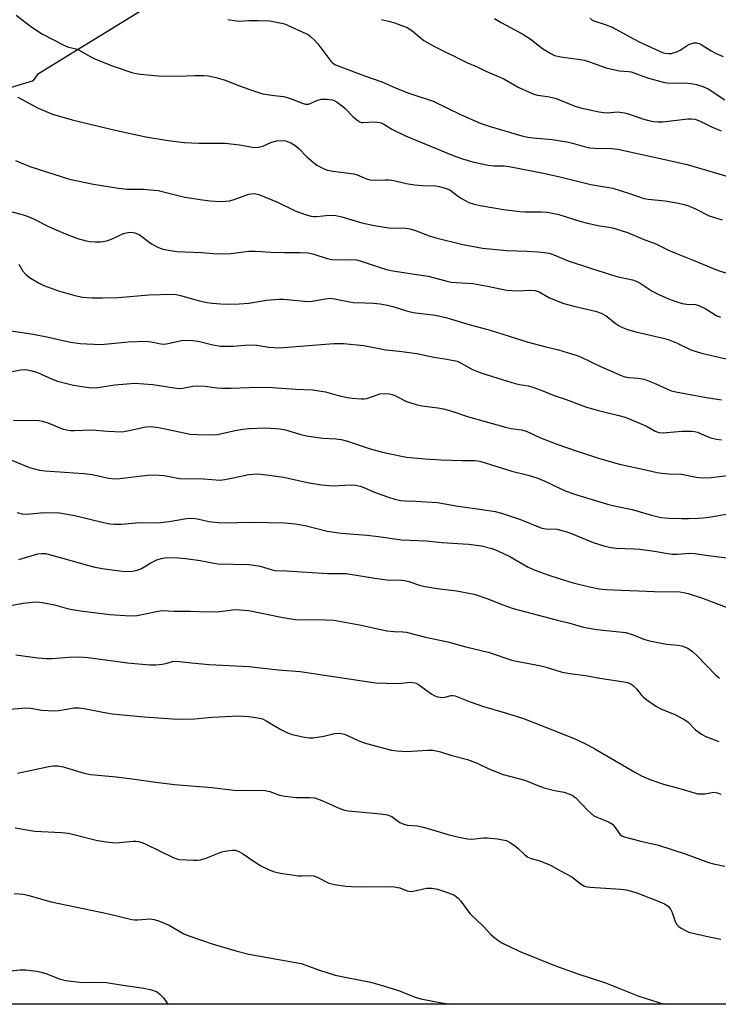
# Model space of a CAD drawing. Units: inches. Extents: x 1219771 to 1225771, y 573454 to 577455.
# Drawn here: x 1223931 to 1224142, y 573454 to 573752 of the extents above; entities that cross this region are included whole.
import ezdxf

# ---------------------------------------------------------------- set-up
doc = ezdxf.new("R2010")
doc.units = ezdxf.units.IN
doc.header["$MEASUREMENT"] = 0
doc.layers.add('NTRL-Trees', color=3, linetype='Continuous')
doc.layers.add('Undefined', color=1, linetype='Continuous')

msp = doc.modelspace()

# ---------------------------------------------------------------- linework, layer by layer
at = {"layer": 'NTRL-Trees'}
for points in [[(1223900.14, 573722.77), (1223934.95, 573733.36), (1223936.45, 573735.46), (1224016.59, 573784.76), (1224142.37, 573843.65), (1224244.02, 573883.96), (1224270.28, 573903.05), (1224290.28, 573931.35), (1224294.18, 573961.1), (1224287.36, 574005.01), (1224264.92, 574081.6), (1224243.94, 574135.25), (1224221.46, 574212.89), (1224203.62, 574233.14), (1224098.81, 574273.77), (1224075.73, 574273.77), (1224037.89, 574275.28), (1223947.83, 574278.29), (1223932.06, 574306.34), (1223963.6, 574332.62)], [(1224466.02, 573759.18), (1224443.48, 573746.88), (1224427.08, 573732.53), (1224420.93, 573712.04), (1224420.93, 573691.54), (1224423.1, 573684.51), (1224426.29, 573643.85), (1224430.98, 573639.02), (1224441.75, 573627.91), (1224469.76, 573599), (1224515.17, 573559.48), (1224528.62, 573510.71), (1224511.8, 573472.04), (1224498.11, 573454.25), (1223807.31, 573454.32)]]:
    msp.add_lwpolyline(points, dxfattribs=at)
at = {"layer": 'Undefined'}
for points, elevation in [([(1223929.72, 573753.11), (1223934.44, 573749.47), (1223937.73, 573747.4), (1223944.17, 573744), (1223945.24, 573743.56), (1223947.78, 573742.88), (1223948.58, 573742.59), (1223952.28, 573740.53), (1223953.55, 573739.92), (1223958.78, 573737.8), (1223965, 573735.71), (1223967.18, 573735.3), (1223972.76, 573734.75), (1223978.57, 573734.66), (1223983.74, 573734.9), (1223986.43, 573734.86), (1223987.89, 573734.75), (1223990.08, 573734.27), (1223992.62, 573733.52), (1223997.23, 573731.7), (1224000, 573730.75)], 590), ([(1223993.65, 573751.76), (1223996.91, 573751.31), (1224000, 573751.43)], 588), ([(1224000, 573751.43), (1224002.87, 573751.48), (1224006.39, 573751.34), (1224009.9, 573750.68), (1224010.76, 573750.44), (1224011.87, 573750.01), (1224017.28, 573747.53), (1224018.06, 573747.11), (1224018.77, 573746.59), (1224019.86, 573745.57), (1224020.86, 573744.47), (1224024.85, 573739.19), (1224025.46, 573738.6), (1224026.18, 573738.13), (1224027.79, 573737.44), (1224034.94, 573734.75), (1224040.19, 573732.92), (1224044.36, 573731.09), (1224048.08, 573729.58), (1224055.7, 573727.11), (1224063.96, 573723.1), (1224069.96, 573720.51), (1224072.98, 573719.48), (1224082.52, 573716.65), (1224084.28, 573716.22), (1224085.89, 573715.99), (1224091.67, 573715.49), (1224096.05, 573714.83), (1224097.76, 573714.46), (1224101.37, 573713.4), (1224103.09, 573713.05), (1224104.57, 573712.93), (1224109.64, 573712.82), (1224111.5, 573712.62), (1224122.45, 573710.16), (1224129.34, 573708.71), (1224132.43, 573707.95), (1224146.49, 573703.8)], 588), ([(1224040.1, 573751.76), (1224042.67, 573751.2), (1224044.07, 573750.78), (1224047.9, 573749.33), (1224049.27, 573748.42), (1224052.92, 573745.43), (1224056.14, 573743.6), (1224066.06, 573738.7), (1224068.96, 573737.53), (1224071.63, 573736.2), (1224077.1, 573733.81), (1224081.37, 573731.36), (1224084.52, 573729.9), (1224086.13, 573729.25), (1224087.22, 573728.97), (1224090.29, 573728.48), (1224092.55, 573727.98), (1224093.87, 573727.52), (1224098.31, 573725.65), (1224100.23, 573725.08), (1224105.91, 573723.88), (1224107.32, 573723.65), (1224108.4, 573723.62), (1224111.44, 573723.84), (1224113.51, 573723.63), (1224114.34, 573723.41), (1224117.04, 573722.43), (1224118.96, 573721.82), (1224120.91, 573721.27), (1224122.24, 573721), (1224123.57, 573720.84), (1224125.12, 573720.83), (1224132.61, 573721.77), (1224133.74, 573721.81), (1224134.75, 573721.68), (1224136.16, 573721.21), (1224139.83, 573719.37), (1224142.71, 573718.13)], 586), ([(1224074.27, 573752.04), (1224076.21, 573750.85), (1224082.81, 573747.35), (1224085, 573745.9), (1224088.75, 573743.01), (1224091.04, 573741.58), (1224092.37, 573740.92), (1224094.31, 573740.48), (1224100.13, 573739.71), (1224101.41, 573739.46), (1224102.98, 573738.98), (1224106.55, 573737.64), (1224107.95, 573737.19), (1224111.94, 573736.28), (1224114.71, 573736.06), (1224115.52, 573735.93), (1224120.43, 573734.2), (1224125.59, 573732.74), (1224127.02, 573732.59), (1224131.72, 573732.66), (1224133.65, 573732.44), (1224135.29, 573732.13), (1224137.18, 573731.49), (1224138.76, 573730.81), (1224143.79, 573727.49)], 584), ([(1224103.18, 573752.14), (1224103.77, 573751.62), (1224104.54, 573751.25), (1224107.64, 573750.26), (1224109.78, 573749.45), (1224115.11, 573746.53), (1224118.19, 573744.93), (1224125, 573741.82), (1224125.8, 573741.62), (1224126.89, 573741.51), (1224127.7, 573741.55), (1224128.24, 573741.67), (1224129.29, 573742.06), (1224130.3, 573742.55), (1224132.44, 573743.97), (1224133.19, 573744.36), (1224134.48, 573744.74), (1224135.29, 573744.72), (1224136.1, 573744.49), (1224136.63, 573744.25), (1224139.66, 573742.31), (1224141.17, 573741.52), (1224143.3, 573740.61)], 582), ([(1224000, 573730.75), (1224002.94, 573729.75), (1224004.3, 573729.37), (1224007.67, 573728.81), (1224010.56, 573728.47), (1224011.64, 573728.25), (1224013.45, 573727.66), (1224016.14, 573726.46), (1224017.2, 573726.18), (1224017.93, 573726.17), (1224018.41, 573726.26), (1224020.6, 573727.32), (1224021.91, 573727.7), (1224023.55, 573727.74), (1224025.18, 573727.51), (1224025.77, 573727.27), (1224026.49, 573726.87), (1224028.32, 573725.59), (1224029.16, 573724.86), (1224031.59, 573722.36), (1224032.66, 573721.47), (1224033.58, 573720.89), (1224034.07, 573720.71), (1224034.61, 573720.63), (1224037.86, 573720.83), (1224038.95, 573720.76), (1224040, 573720.52), (1224040.77, 573720.14), (1224043.23, 573718.61), (1224047.37, 573716.65), (1224061.8, 573710.69), (1224064.58, 573709.64), (1224068.03, 573708.63), (1224072.36, 573707.75), (1224074.09, 573707.55), (1224077.12, 573707.54), (1224078.67, 573707.4), (1224089.06, 573705.35), (1224093.99, 573704.27), (1224103.33, 573701.98), (1224109.96, 573700.78), (1224115.03, 573699.21), (1224119.33, 573697.74), (1224120.66, 573697.53), (1224125.8, 573696.98), (1224129.81, 573696.27), (1224131.52, 573695.89), (1224133.11, 573695.34), (1224135.19, 573694.48), (1224139.13, 573692.43), (1224143.06, 573691.26)], 590), ([(1223930.29, 573728.31), (1223936.41, 573724.97), (1223940.77, 573723.2), (1223946.67, 573721.46), (1223959.65, 573718.33), (1223968.88, 573716.33), (1223975.65, 573715.18), (1223980.5, 573714.66), (1223984.91, 573714.44), (1223992.92, 573714.44), (1223997.19, 573713.96), (1224000, 573713.37)], 592), ([(1224000, 573713.37), (1224001.53, 573713.11), (1224002.92, 573713.17), (1224004.28, 573713.52), (1224006.69, 573714.6), (1224008.41, 573715.1), (1224009.83, 573715.26), (1224011.18, 573715.08), (1224012.75, 573714.52), (1224013.94, 573713.86), (1224015.16, 573712.82), (1224017.51, 573710.27), (1224019.47, 573708.65), (1224020.61, 573707.82), (1224021.63, 573707.22), (1224022.95, 573706.57), (1224023.79, 573706.28), (1224025.51, 573705.92), (1224031.62, 573705.18), (1224032.73, 573704.84), (1224035.59, 573703.64), (1224036.58, 573703.36), (1224038.22, 573703.26), (1224041.25, 573703.38), (1224042.39, 573703.36), (1224043.81, 573703.13), (1224047.6, 573702.25), (1224050.1, 573701.82), (1224052.4, 573701.6), (1224056.49, 573701.48), (1224057.65, 573701.33), (1224059.37, 573700.84), (1224060.74, 573700.27), (1224061.7, 573699.65), (1224063.38, 573698.3), (1224064.3, 573697.69), (1224066.53, 573696.53), (1224068.15, 573695.97), (1224069.88, 573695.61), (1224077.01, 573694.38), (1224081.89, 573693.78), (1224083.61, 573693.64), (1224088.48, 573693.72), (1224090.23, 573693.59), (1224093.65, 573692.84), (1224100.06, 573690.86), (1224102.29, 573690.28), (1224105.92, 573689.45), (1224108.8, 573689.09), (1224109.94, 573688.87), (1224114.45, 573687.43), (1224119.17, 573685.4), (1224123.01, 573684.01), (1224126.62, 573682.19), (1224128.72, 573681.24), (1224133.78, 573679.25), (1224141.82, 573675.92), (1224145.69, 573674.71)], 592), ([(1223929.58, 573709.22), (1223931.99, 573708.14), (1223933.9, 573707.39), (1223945.91, 573703.58), (1223953.09, 573702.06), (1223960.67, 573700.78), (1223963.3, 573700.52), (1223968.19, 573700.52), (1223972.65, 573700.08), (1223974.63, 573699.66), (1223980.73, 573698.06), (1223986, 573697.25), (1223988.32, 573696.97), (1223991.48, 573696.81), (1223992.97, 573696.86), (1223994.15, 573696.99), (1223995.27, 573697.32), (1224000, 573699.03)], 594), ([(1224000, 573699.03), (1224000.77, 573699.16), (1224001.77, 573699.19), (1224003.03, 573698.96), (1224008.69, 573696.57), (1224014.07, 573693.93), (1224017.01, 573692.88), (1224018.85, 573692.37), (1224019.62, 573692.28), (1224020.47, 573692.3), (1224024.31, 573692.68), (1224026.36, 573692.55), (1224028.08, 573692.2), (1224034.15, 573690.3), (1224037.94, 573689.5), (1224042.28, 573688.86), (1224047.38, 573688.72), (1224048.75, 573688.55), (1224050.39, 573688.07), (1224054.5, 573686.39), (1224056.5, 573685.79), (1224064.64, 573683.82), (1224070.65, 573682.73), (1224078.01, 573682), (1224084.02, 573681.81), (1224087.36, 573681.6), (1224089.35, 573681.4), (1224090.8, 573681.16), (1224092.14, 573680.73), (1224096.51, 573678.9), (1224103.55, 573676.52), (1224111.24, 573674.13), (1224115.96, 573673.08), (1224117.04, 573672.77), (1224118.29, 573672.12), (1224121.91, 573669.67), (1224123.92, 573668.7), (1224126.85, 573667.43), (1224129.02, 573666.55), (1224130.96, 573666.01), (1224132.37, 573665.78), (1224134.99, 573665.64), (1224135.98, 573665.41), (1224137.84, 573664.49), (1224141.45, 573662.26), (1224142.48, 573661.83)], 594), ([(1223927.35, 573693.96), (1223931.2, 573692.97), (1223932.55, 573692.53), (1223934.96, 573691.53), (1223939.55, 573689.29), (1223944.17, 573687.19), (1223948.3, 573685.59), (1223950.85, 573684.89), (1223952, 573684.69), (1223953.75, 573684.57), (1223955.2, 573684.58), (1223956.04, 573684.7), (1223957.41, 573685.06), (1223958.74, 573685.53), (1223962.15, 573687.15), (1223963.5, 573687.47), (1223964.59, 573687.55), (1223965.63, 573687.36), (1223966.86, 573686.81), (1223970.67, 573684.05), (1223972.74, 573682.91), (1223974.1, 573682.44), (1223976.89, 573681.85), (1223978.32, 573681.71), (1223985.8, 573681.4), (1223989.28, 573681.08), (1223990.75, 573681.02), (1223994.64, 573681.13), (1224000, 573681.74)], 596), ([(1224000, 573681.74), (1224002.09, 573681.74), (1224006.74, 573681.44), (1224010.81, 573681.37), (1224015.59, 573681.4), (1224017.96, 573681.25), (1224019.64, 573680.88), (1224023.73, 573679.61), (1224025.11, 573679.3), (1224027.1, 573679.19), (1224031.16, 573679.3), (1224032.55, 573679.15), (1224033.62, 573678.88), (1224039.7, 573676.82), (1224041.66, 573676.25), (1224043.56, 573675.88), (1224050.81, 573674.79), (1224054.2, 573674.19), (1224056.12, 573673.78), (1224059.58, 573672.82), (1224061.14, 573672.46), (1224067.68, 573671.99), (1224072.18, 573671.22), (1224076.5, 573670.27), (1224077.96, 573670.04), (1224080.95, 573669.85), (1224085.08, 573670.04), (1224086.5, 573669.94), (1224087.76, 573669.48), (1224090.91, 573667.69), (1224095.15, 573665.98), (1224098.19, 573665.13), (1224104.8, 573663.62), (1224106.42, 573663.08), (1224107.94, 573662.24), (1224110.72, 573660.07), (1224111.88, 573659.27), (1224112.87, 573658.76), (1224114.43, 573658.13), (1224116.91, 573657.38), (1224125.24, 573655.48), (1224126.67, 573655.07), (1224129.19, 573654.14), (1224133.54, 573651.99), (1224136.48, 573651.03), (1224141.47, 573649.86), (1224150.14, 573647.99)], 596), ([(1223930.55, 573677.87), (1223931.78, 573675.78), (1223932.65, 573674.73), (1223933.81, 573673.88), (1223936.52, 573672.19), (1223938.12, 573671.45), (1223942.58, 573669.81), (1223947.49, 573668.38), (1223949.75, 573667.92), (1223951.12, 573667.75), (1223952.74, 573667.66), (1223955.86, 573667.66), (1223960.67, 573667.83), (1223969.84, 573668.64), (1223976.97, 573668.8), (1223978.07, 573668.67), (1223979.41, 573668.4), (1223985.1, 573666.8), (1223987.45, 573666.32), (1223988.91, 573666.1), (1223991.53, 573665.86), (1223993.5, 573665.82), (1223997.08, 573665.88), (1224000, 573666.12)], 598), ([(1224000, 573666.12), (1224005.41, 573666.95), (1224009.05, 573667.31), (1224010.49, 573667.29), (1224015.74, 573666.74), (1224017.99, 573666.6), (1224019.15, 573666.7), (1224023.13, 573667.42), (1224024.54, 573667.57), (1224025.93, 573667.41), (1224031.54, 573666.3), (1224035.18, 573666.22), (1224037.74, 573666.07), (1224039.69, 573665.85), (1224041.88, 573665.49), (1224043.52, 573665.12), (1224047.69, 573663.78), (1224049.63, 573663.24), (1224056.38, 573662.41), (1224059.53, 573661.73), (1224066.87, 573659.51), (1224072.92, 573657.91), (1224084.41, 573654.29), (1224089.8, 573652.86), (1224093.56, 573651.98), (1224097.5, 573650.82), (1224099.18, 573650.29), (1224100.25, 573649.86), (1224106.02, 573647.03), (1224112.49, 573644.19), (1224113.63, 573643.87), (1224114.8, 573643.65), (1224117.74, 573643.44), (1224119.41, 573643.11), (1224122.95, 573641.71), (1224126.7, 573639.98), (1224127.72, 573639.6), (1224129.03, 573639.25), (1224138.28, 573637.58), (1224142.86, 573636.91)], 598), ([(1223922.09, 573658.63), (1223934.88, 573656.72), (1223938.98, 573655.9), (1223946.18, 573654.26), (1223949.05, 573653.88), (1223955.19, 573653.62), (1223958.58, 573653.86), (1223963.61, 573654.4), (1223968.89, 573654.6), (1223970.49, 573654.42), (1223973.41, 573653.78), (1223974.5, 573653.7), (1223975.62, 573653.85), (1223979.67, 573654.81), (1223981.09, 573654.91), (1223983.08, 573654.79), (1223984.76, 573654.59), (1223989.19, 573653.48), (1223991.48, 573653.07), (1223995.28, 573653.06), (1224000, 573653.51)], 600), ([(1224000, 573653.51), (1224002.42, 573653.37), (1224006.1, 573652.77), (1224009.19, 573652.57), (1224025.68, 573653.9), (1224028.59, 573653.91), (1224034.81, 573653.24), (1224041.44, 573651.95), (1224045.44, 573651.61), (1224050.75, 573650.86), (1224055.87, 573649.72), (1224059.84, 573649.19), (1224062.94, 573648.52), (1224064.21, 573647.96), (1224067.62, 573646.03), (1224070.11, 573645.08), (1224075.21, 573643.4), (1224080.47, 573641.79), (1224081.84, 573641.47), (1224084.37, 573641.09), (1224085.5, 573640.77), (1224088.84, 573639.58), (1224092.23, 573638.15), (1224095.91, 573636.95), (1224102.04, 573634.67), (1224105.69, 573633.62), (1224111.81, 573632.18), (1224113.75, 573631.63), (1224118.08, 573629.86), (1224120.33, 573628.77), (1224122.75, 573627.44), (1224123.88, 573627.01), (1224125.22, 573626.9), (1224130.88, 573627.44), (1224133.8, 573627.4), (1224134.66, 573627.3), (1224135.53, 573627.08), (1224138.49, 573625.83), (1224139.6, 573625.44), (1224141.33, 573624.99), (1224142.77, 573624.74)], 600), ([(1223926.45, 573645.07), (1223931.11, 573645.95), (1223932.23, 573646.03), (1223933.08, 573645.98), (1223934.51, 573645.68), (1223936.19, 573645.17), (1223940.4, 573643.24), (1223942.25, 573642.55), (1223947.08, 573641.31), (1223950.98, 573640.66), (1223952.4, 573640.54), (1223954.46, 573640.58), (1223959.59, 573641.44), (1223965.56, 573641.94), (1223971.04, 573641.5), (1223978.8, 573640.34), (1223980.13, 573640.4), (1223983.09, 573641), (1223984.21, 573641.1), (1223986.82, 573640.98), (1223990.36, 573640.5), (1223992.08, 573640.41), (1223994.67, 573640.4), (1224000, 573640.64)], 602), ([(1224000, 573640.64), (1224005.76, 573640.68), (1224014.22, 573640.12), (1224019.37, 573639.86), (1224023.15, 573639.28), (1224027.42, 573638.11), (1224029.83, 573637.55), (1224031.29, 573637.35), (1224033.97, 573637.13), (1224034.86, 573637.14), (1224035.73, 573637.28), (1224038.76, 573638.42), (1224039.6, 573638.64), (1224041.07, 573638.75), (1224042.54, 573638.66), (1224043.31, 573638.45), (1224044.31, 573638.06), (1224047.62, 573636.36), (1224050.59, 573635.42), (1224052.25, 573635.05), (1224057.11, 573634.44), (1224058.83, 573634.13), (1224061.69, 573633.34), (1224066.36, 573631.76), (1224077.57, 573628.62), (1224079.29, 573628.24), (1224082.41, 573627.78), (1224083.52, 573627.54), (1224084.55, 573627.14), (1224088.16, 573625.43), (1224093.42, 573623.39), (1224098.94, 573621.48), (1224105.99, 573619.18), (1224111.97, 573617.48), (1224120.36, 573615.59), (1224123.34, 573614.95), (1224124.71, 573614.74), (1224126.93, 573614.55), (1224130.75, 573614.38), (1224135.2, 573613.48), (1224136.93, 573613.26), (1224139.66, 573613.36), (1224146.38, 573614.17)], 602), ([(1223928.98, 573630.64), (1223933.68, 573630.75), (1223936.61, 573630.64), (1223937.72, 573630.41), (1223939.35, 573629.89), (1223943.91, 573628.04), (1223945.04, 573627.78), (1223946.19, 573627.61), (1223947.37, 573627.58), (1223952.65, 573627.76), (1223957.35, 573627.36), (1223961.64, 573627.24), (1223963.36, 573627.48), (1223968.95, 573628.68), (1223970.34, 573628.79), (1223972.88, 573628.51), (1223982.36, 573626.55), (1223984.51, 573626.38), (1223988.43, 573626.29), (1223990.53, 573626.44), (1223995.36, 573627.52), (1223998.14, 573627.99), (1224000, 573628.18)], 604), ([(1224000, 573628.18), (1224005.17, 573628.44), (1224009.47, 573628.11), (1224011.13, 573627.78), (1224015.76, 573626.38), (1224017.45, 573625.98), (1224022.43, 573625.31), (1224026.28, 573625.12), (1224027.91, 573624.92), (1224029.83, 573624.43), (1224036.68, 573622.12), (1224040.37, 573621.06), (1224042.68, 573620.51), (1224047.65, 573619.58), (1224053.23, 573619.08), (1224058.13, 573618.78), (1224064.56, 573618.51), (1224068.32, 573618.56), (1224069.78, 573618.39), (1224079.49, 573615.31), (1224084.46, 573614.1), (1224087.31, 573613.22), (1224089.49, 573612.3), (1224095.35, 573609.48), (1224098.09, 573608.46), (1224108.4, 573605.33), (1224110.35, 573604.84), (1224115.87, 573603.79), (1224121.71, 573602), (1224124.45, 573601.34), (1224126.99, 573601.09), (1224130.74, 573600.98), (1224132.83, 573600.98), (1224135.79, 573601.1), (1224137.26, 573601.21), (1224139, 573601.45), (1224149.7, 573603.27)], 604), ([(1223925.94, 573619.7), (1223933.78, 573616.42), (1223936.79, 573615.64), (1223938.5, 573615.4), (1223950.24, 573614.66), (1223952.74, 573614.27), (1223957.79, 573613.21), (1223959.44, 573613.03), (1223961.08, 573613.1), (1223969.39, 573614.14), (1223971.13, 573614.26), (1223974.48, 573614), (1223979.1, 573613.15), (1223986.3, 573612.98), (1223991.37, 573612.64), (1223992.78, 573612.8), (1223995.31, 573613.26), (1224000, 573614.27)], 606), ([(1224000, 573614.27), (1224002.72, 573614.49), (1224005.34, 573614.26), (1224010.5, 573613.46), (1224018.24, 573611.78), (1224022.01, 573611.16), (1224025.64, 573610.94), (1224030.8, 573611.15), (1224032.24, 573611.06), (1224033.67, 573610.76), (1224034.79, 573610.41), (1224038.23, 573608.92), (1224042.26, 573607.42), (1224044.16, 573606.87), (1224045.84, 573606.51), (1224047.25, 573606.32), (1224050.46, 573606.29), (1224057.07, 573605.89), (1224063.14, 573604.75), (1224070.5, 573603.78), (1224074.41, 573603.11), (1224076.39, 573602.6), (1224082.09, 573600.72), (1224088.58, 573598.13), (1224089.75, 573597.92), (1224093.11, 573597.78), (1224095.83, 573597.09), (1224097.47, 573596.5), (1224104.02, 573593.78), (1224107.59, 573592.71), (1224109.53, 573592.24), (1224111.08, 573592.09), (1224116.37, 573591.88), (1224118.14, 573591.74), (1224122.56, 573591.2), (1224125.99, 573590.51), (1224127.96, 573590.26), (1224129.42, 573590.27), (1224133.26, 573590.53), (1224134.73, 573590.49), (1224137.95, 573589.97), (1224146.87, 573588.83)], 606), ([(1223930.09, 573602.85), (1223931.58, 573602.39), (1223932.9, 573602.33), (1223938.16, 573602.85), (1223942.86, 573602.72), (1223947.49, 573601.94), (1223956.09, 573599.84), (1223958.08, 573599.46), (1223959.47, 573599.3), (1223961.65, 573599.33), (1223966.82, 573599.83), (1223971.71, 573599.75), (1223973.42, 573599.82), (1223976, 573600.11), (1223981.25, 573601.02), (1223982.84, 573601.14), (1223984.48, 573600.95), (1223987.93, 573600.1), (1223990.79, 573599.79), (1223993.14, 573599.74), (1224000, 573599.87)], 608), ([(1224000, 573599.87), (1224006, 573599.85), (1224010.76, 573599.67), (1224014, 573599.42), (1224017.06, 573598.93), (1224023.74, 573597.22), (1224027.91, 573596.59), (1224035.78, 573595.94), (1224039.88, 573595.44), (1224046.15, 573594.55), (1224053.58, 573594.3), (1224058.48, 573593.79), (1224066.37, 573593.27), (1224070.3, 573592.8), (1224073.4, 573591.98), (1224075.29, 573591.28), (1224078.87, 573589.5), (1224084.43, 573586.31), (1224086.76, 573585.31), (1224090.66, 573583.86), (1224094.12, 573582.76), (1224098.05, 573581.61), (1224102.98, 573580.35), (1224105.82, 573579.81), (1224107.84, 573579.58), (1224112.56, 573579.34), (1224117.78, 573579.19), (1224122.48, 573578.92), (1224130.19, 573578.82), (1224131.35, 573578.68), (1224132.78, 573578.32), (1224137.03, 573576.97), (1224144.26, 573574.28)], 608), ([(1223930.51, 573588.67), (1223936.29, 573590.32), (1223937.42, 573590.46), (1223938.58, 573590.42), (1223940.57, 573589.99), (1223951.31, 573586.88), (1223953.56, 573586.33), (1223956.41, 573585.83), (1223961.02, 573585.2), (1223962.75, 573585.04), (1223965.01, 573585.08), (1223966.35, 573585.38), (1223967.62, 573585.9), (1223970.48, 573587.63), (1223972.2, 573588.49), (1223973.53, 573588.96), (1223975.25, 573589.22), (1223978.76, 573589.11), (1223981.05, 573588.91), (1223985.31, 573588.34), (1223989.52, 573587.48), (1223990.67, 573587.31), (1224000, 573587.08)], 610), ([(1224000, 573587.08), (1224001.5, 573586.94), (1224003.47, 573586.59), (1224006.77, 573585.57), (1224008.04, 573585.34), (1224011.41, 573585.23), (1224023.84, 573584.42), (1224029.39, 573584.4), (1224038.07, 573582.97), (1224041.02, 573582.56), (1224042.48, 573582.44), (1224045.63, 573582.45), (1224047.04, 573582.31), (1224048.41, 573581.95), (1224051.92, 573580.81), (1224053.29, 573580.46), (1224056.95, 573579.9), (1224062.75, 573579.2), (1224068.13, 573578.16), (1224072.2, 573576.72), (1224076.45, 573575.03), (1224079.85, 573573.87), (1224092.9, 573570.37), (1224096.98, 573569.39), (1224101.11, 573568.24), (1224105.19, 573567.44), (1224113.88, 573566.53), (1224115.82, 573565.99), (1224119.66, 573564.51), (1224121.05, 573564.09), (1224126.19, 573563.1), (1224129.69, 573562.73), (1224130.83, 573562.52), (1224132.64, 573561.83), (1224134.06, 573560.83), (1224135.36, 573559.61), (1224140.96, 573553.82), (1224142.18, 573552.83)], 610), ([(1223926.44, 573574.44), (1223931.85, 573575.42), (1223934.69, 573575.78), (1223936.12, 573575.81), (1223937.58, 573575.62), (1223941.36, 573574.92), (1223945.58, 573573.77), (1223949.18, 573573.14), (1223958.08, 573572.04), (1223962.67, 573571.68), (1223964.37, 573571.62), (1223966.27, 573571.76), (1223972.16, 573572.97), (1223973.76, 573573.19), (1223977.49, 573573.06), (1223982.43, 573573.06), (1223987.75, 573572.79), (1223991.17, 573572.89), (1223994.54, 573573.37), (1223995.84, 573573.48), (1224000, 573573.26)], 612), ([(1224000, 573573.26), (1224009.8, 573571.25), (1224014.01, 573570.5), (1224015.73, 573570.41), (1224020.25, 573570.54), (1224025.74, 573570.3), (1224033.5, 573568.94), (1224041.76, 573567.13), (1224043.96, 573566.85), (1224046.51, 573566.78), (1224047.61, 573566.66), (1224053.44, 573565.14), (1224060.17, 573563.77), (1224065.59, 573562.29), (1224072.35, 573560.6), (1224079.83, 573558.14), (1224087.83, 573556.62), (1224089.82, 573556.08), (1224094.66, 573554.56), (1224097, 573554.15), (1224101.77, 573553.54), (1224106.05, 573552.8), (1224114.02, 573551.62), (1224115.24, 573551.17), (1224116.15, 573550.57), (1224117.19, 573549.52), (1224118.54, 573547.74), (1224119.11, 573547.12), (1224120.27, 573546.22), (1224123.19, 573544.21), (1224124.74, 573543.4), (1224128.49, 573541.93), (1224131.25, 573540.51), (1224132.65, 573539.58), (1224134.98, 573537.2), (1224136.77, 573535.84), (1224138.29, 573535.09), (1224142.01, 573533.61)], 612), ([(1223929.67, 573559.85), (1223936.28, 573558.89), (1223938.89, 573558.71), (1223940.64, 573558.7), (1223945.64, 573559.16), (1223948.58, 573559.26), (1223951.52, 573559), (1223963.37, 573557.43), (1223970.17, 573556.85), (1223971.9, 573556.84), (1223973.88, 573556.97), (1223974.97, 573557.19), (1223977.02, 573557.82), (1223978.08, 573557.93), (1223982.7, 573557.39), (1223988.02, 573556.95), (1224000, 573556.28)], 614), ([(1224000, 573556.28), (1224008.9, 573555.33), (1224015.51, 573554.79), (1224038.32, 573551.39), (1224044.71, 573551.19), (1224046.16, 573551.23), (1224048.99, 573551.54), (1224050.08, 573551.41), (1224050.59, 573551.23), (1224051.32, 573550.82), (1224055.29, 573547.99), (1224056.02, 573547.59), (1224057.01, 573547.18), (1224057.79, 573547), (1224058.28, 573546.97), (1224059.29, 573547.09), (1224061.11, 573547.52), (1224061.62, 573547.55), (1224062.41, 573547.42), (1224066.86, 573545.67), (1224070.88, 573544.21), (1224077.9, 573542.23), (1224083, 573540.61), (1224093.81, 573536.36), (1224099.01, 573534.21), (1224102.52, 573532.54), (1224104.55, 573531.42), (1224116.59, 573524.35), (1224118.63, 573523.24), (1224121.5, 573522.07), (1224125.31, 573520.8), (1224131.6, 573519.05), (1224134.61, 573518.13), (1224135.71, 573517.87), (1224136.6, 573517.79), (1224137.78, 573517.8), (1224140.49, 573518.3), (1224141.56, 573518.17), (1224142.59, 573517.73)], 614), ([(1223925.39, 573543.26), (1223932.67, 573543.8), (1223934.09, 573543.69), (1223937.48, 573543.07), (1223941.13, 573542.88), (1223942.59, 573543.02), (1223947.29, 573543.77), (1223948.72, 573543.86), (1223950.29, 573543.65), (1223955.94, 573542.47), (1223958.76, 573542.04), (1223968.45, 573541.1), (1223976.93, 573540.48), (1223979.27, 573540.42), (1223983.58, 573540.5), (1223988.96, 573540.98), (1223996.99, 573541.37), (1223998.46, 573541.35), (1224000, 573541.17)], 616), ([(1224000, 573541.17), (1224002.8, 573540.79), (1224004.13, 573540.47), (1224005.31, 573539.92), (1224009.66, 573537.28), (1224011.71, 573536.22), (1224013.1, 573535.76), (1224016.89, 573534.96), (1224018.35, 573534.73), (1224019.51, 573534.76), (1224022.69, 573535.27), (1224025.9, 573536.1), (1224026.98, 573536.16), (1224028.06, 573536.07), (1224028.85, 573535.9), (1224029.65, 573535.61), (1224033.27, 573533.85), (1224034.89, 573533.22), (1224039.75, 573531.89), (1224043.16, 573531.08), (1224044.85, 573530.84), (1224047.64, 573530.67), (1224054.12, 573531.04), (1224055.75, 573530.99), (1224057.89, 573530.52), (1224061.36, 573529.4), (1224066.04, 573528.17), (1224069, 573527.11), (1224072.58, 573525.43), (1224076.91, 573523.64), (1224083.38, 573521.97), (1224087.88, 573520.14), (1224089.27, 573519.67), (1224092.37, 573518.85), (1224095.25, 573518.34), (1224097.37, 573517.56), (1224098.1, 573517.15), (1224098.77, 573516.6), (1224102.43, 573512.84), (1224104.13, 573511.3), (1224105.13, 573510.75), (1224108.64, 573509.36), (1224109.86, 573508.65), (1224110.43, 573508.03), (1224112.08, 573505.68), (1224112.67, 573505.18), (1224113.39, 573504.83), (1224118.41, 573503.52), (1224123.8, 573502.35), (1224132.12, 573499.63), (1224138.86, 573497.07), (1224140.44, 573496.67), (1224143.87, 573495.98)], 616), ([(1223930.15, 573524.05), (1223939.63, 573526.07), (1223940.98, 573526.26), (1223942.31, 573526.28), (1223943.93, 573526), (1223950.27, 573524.09), (1223952.27, 573523.71), (1223960, 573522.94), (1223965.5, 573522.3), (1223971.97, 573521.35), (1223977.54, 573520.64), (1223988.89, 573519.77), (1223995.61, 573518.99), (1224000, 573518.82)], 618), ([(1224000, 573518.82), (1224002.72, 573518.94), (1224005, 573518.83), (1224006.34, 573518.56), (1224009.32, 573517.43), (1224010.98, 573517.1), (1224014.36, 573516.72), (1224018.33, 573516.77), (1224019.97, 573516.59), (1224020.77, 573516.37), (1224022.1, 573515.86), (1224024.45, 573514.83), (1224026.99, 573513.58), (1224028.6, 573513), (1224030.02, 573512.75), (1224039.92, 573511.81), (1224041.93, 573511.51), (1224042.46, 573511.33), (1224043.21, 573510.94), (1224045.67, 573509.17), (1224046.89, 573508.65), (1224047.92, 573508.42), (1224050.9, 573508.16), (1224052.32, 573507.9), (1224054.55, 573507.3), (1224060.82, 573505.35), (1224064.52, 573504.56), (1224066.24, 573504.25), (1224067.36, 573504.17), (1224070.94, 573504.57), (1224072.07, 573504.57), (1224075.19, 573504.22), (1224077.73, 573503.69), (1224078.97, 573503.14), (1224080.42, 573502.16), (1224081.32, 573501.42), (1224083.45, 573499.39), (1224084.36, 573498.69), (1224085.33, 573498.26), (1224087.99, 573497.61), (1224091.18, 573496.3), (1224094.21, 573494.56), (1224097.65, 573492.8), (1224100.4, 573490.59), (1224101.48, 573489.97), (1224102.25, 573489.75), (1224103.1, 573489.64), (1224112.4, 573489.01), (1224114.14, 573488.79), (1224117.2, 573487.88), (1224123.22, 573485.64), (1224125.58, 573484.61), (1224126.75, 573483.87), (1224127.43, 573483.01), (1224127.91, 573481.99), (1224128.79, 573479.31), (1224129.29, 573478.35), (1224129.9, 573477.77), (1224130.62, 573477.28), (1224131.9, 573476.55), (1224132.96, 573476.08), (1224134.62, 573475.63), (1224139.13, 573474.63), (1224142.62, 573473.97)], 618), ([(1223929.44, 573507.53), (1223935.38, 573506.6), (1223943.45, 573506.13), (1223945.5, 573505.94), (1223947.17, 573505.59), (1223954.37, 573503.69), (1223957.76, 573503.19), (1223960, 573503.06), (1223965.07, 573503.49), (1223965.94, 573503.5), (1223966.75, 573503.41), (1223967.81, 573503.13), (1223968.88, 573502.68), (1223977.22, 573498.56), (1223978.28, 573498.2), (1223979.11, 573498.03), (1223983.33, 573497.78), (1223984.41, 573497.79), (1223985.44, 573497.91), (1223986.8, 573498.32), (1223991.92, 573500.29), (1223993.34, 573500.64), (1223995.08, 573500.86), (1223995.92, 573500.8), (1223997.01, 573500.42), (1223998.12, 573499.78), (1224000, 573498.47)], 620), ([(1224000, 573498.47), (1224003.49, 573496.17), (1224006.16, 573494.9), (1224007.81, 573494.26), (1224009.57, 573493.9), (1224015, 573493.1), (1224016.17, 573493.05), (1224018.83, 573493.12), (1224019.69, 573493.02), (1224020.92, 573492.54), (1224024.23, 573490.82), (1224025.89, 573490.4), (1224029.31, 573489.92), (1224031.02, 573489.8), (1224035.28, 573489.72), (1224041.4, 573489.85), (1224043.96, 573489.72), (1224045.63, 573489.48), (1224047.91, 573488.58), (1224049, 573488.38), (1224050.15, 573488.53), (1224053.66, 573489.31), (1224055.38, 573489.34), (1224057.07, 573489.06), (1224060.08, 573488.05), (1224062.19, 573487.18), (1224063.32, 573486.31), (1224064.08, 573485.41), (1224066.15, 573482.48), (1224066.89, 573481.55), (1224070.85, 573477.87), (1224073.09, 573475.36), (1224073.9, 573474.6), (1224075.22, 573473.59), (1224076.42, 573472.85), (1224081.66, 573470.32), (1224092.63, 573465.91), (1224099.44, 573463.46), (1224107.75, 573460.76), (1224117.83, 573456.72), (1224125.46, 573454.29)], 620), ([(1223929.18, 573487.71), (1223931.94, 573487.53), (1223933.6, 573487.13), (1223940.31, 573485.2), (1223957.25, 573481.68), (1223964.73, 573479.9), (1223965.6, 573479.76), (1223966.49, 573479.73), (1223970.09, 573480.1), (1223971.4, 573479.92), (1223973.06, 573479.37), (1223975.97, 573478.14), (1223980.23, 573475.66), (1223981.86, 573474.95), (1223988.92, 573472.54), (1223996.09, 573470.39), (1224000, 573469.41)], 622), ([(1224000, 573469.41), (1224014.09, 573466.92), (1224015.83, 573466.56), (1224017.25, 573466.12), (1224021.41, 573464.54), (1224026.07, 573463.08), (1224036.81, 573460.94), (1224040.76, 573459.88), (1224045.52, 573458.32), (1224050.26, 573456.45), (1224052.04, 573455.9), (1224058.28, 573454.74), (1224061.3, 573454.29)], 622), ([(1223926.96, 573464.28), (1223930.96, 573464.65), (1223932.68, 573464.63), (1223935.89, 573464.24), (1223937.33, 573463.99), (1223939.01, 573463.44), (1223942.79, 573461.93), (1223944.76, 573461.48), (1223949.69, 573460.83), (1223955.28, 573460.96), (1223957.04, 573460.87), (1223961.94, 573460.01), (1223968.33, 573459.15), (1223970.26, 573458.7), (1223972.11, 573458.08), (1223972.59, 573457.8), (1223973.27, 573457.26), (1223974.29, 573456.2), (1223975.61, 573454.3)], 624)]:
    msp.add_lwpolyline(points, dxfattribs=dict(at, elevation=elevation))

doc.saveas('drawing.dxf')
